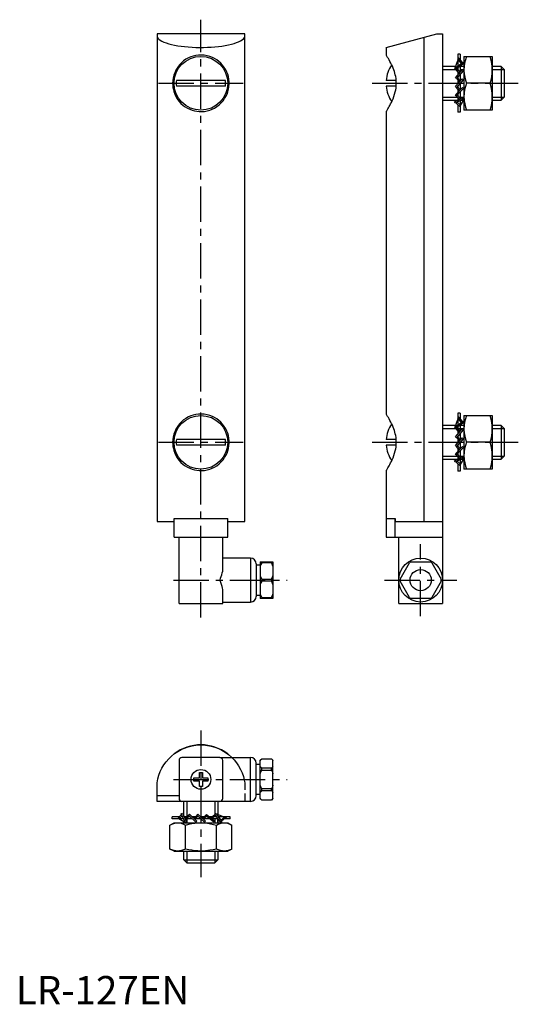
# Model space of a CAD drawing. Extents: x 1 to 178, y 0 to 348.
import ezdxf

# ---------------------------------------------------------------- set-up
doc = ezdxf.new("R2010")
doc.units = 0
doc.header["$LTSCALE"] = 10
doc.header["$MEASUREMENT"] = 0
doc.linetypes.add('CENTER', pattern=[2, 1.25, -0.25, 0.25, -0.25])
doc.linetypes.add('HIDDEN', pattern=[0.375, 0.25, -0.125])
doc.layers.get('0').update_dxf_attribs({"linetype": 'CONTINUOUS'})
for name, color, linetype in [('1', 1, 'CENTER'), ('2', 2, 'HIDDEN'), ('3', 3, 'CONTINUOUS')]:
    doc.layers.add(name, color=color, linetype=linetype)
doc.styles.add('Standard1', font='arial.ttf')

msp = doc.modelspace()

# ---------------------------------------------------------------- linework, layer by layer
for p, q in [((50, 343.3), (50, 170.8)), ((81, 343.3), (50, 343.3)), ((81, 170.8), (81, 343.3)), ((131.04, 338.49), (149, 343.3)), ((144.42, 342.07), (144.42, 170.8)), ((149, 343.3), (151, 343.3)), ((151, 343.3), (151, 141.8)), ((131.04, 338.49), (131.04, 335.8)), ((156.44, 336.14), (156.44, 331.94)), ((157.21, 336.14), (156.44, 336.14)), ((156.44, 334.93), (158.06, 333.09)), ((157.21, 336.14), (157.21, 334.05)), ((158.57, 335.3), (158.57, 316.3)), ((158.57, 335.3), (168.57, 335.3)), ((168.57, 335.3), (168.57, 316.3)), ((155.68, 331.8), (151, 331.8)), ((155.34, 331.16), (158.28, 333.25)), ((155.59, 330.73), (155.34, 331.16)), ((155.48, 331.26), (156.44, 333.91)), ((158.54, 332.82), (155.59, 330.73)), ((155.99, 331.01), (157.16, 329.68)), ((157.68, 332.82), (156.44, 334.29)), ((156.44, 331.33), (156.44, 330.5)), ((157.21, 331.88), (157.21, 329.75)), ((158.57, 331.8), (157.21, 331.8)), ((158.28, 333.25), (158.54, 332.82)), ((171.73, 331.8), (168.57, 331.8)), ((172.8, 330.73), (171.73, 331.8)), ((171.73, 331.8), (171.73, 319.8)), ((155.57, 324.73), (157.99, 327.41)), ((155.6, 327.78), (157.88, 330.58)), ((155.97, 327.44), (155.6, 327.78)), ((156.86, 329.32), (155.64, 330.76)), ((158.25, 330.23), (155.97, 327.44)), ((156.95, 326.29), (155.99, 327.43)), ((156.25, 327.78), (157.26, 326.63)), ((156.44, 329.82), (156.44, 328.8)), ((156.44, 328.01), (156.44, 327.57)), ((157.21, 328.96), (157.21, 326.69)), ((157.88, 330.58), (158.25, 330.23)), ((157.99, 327.41), (158.34, 327.04)), ((172.8, 330.73), (172.8, 320.87)), ((74.17, 326.8), (56.83, 326.8)), ((74.17, 324.8), (56.83, 324.8)), ((134.59, 326.8), (131.04, 326.8)), ((134.59, 324.8), (131.04, 324.8)), ((155.53, 321.73), (158.03, 324.33)), ((155.92, 324.37), (155.57, 324.73)), ((158.37, 323.96), (155.87, 321.36)), ((158.34, 327.04), (155.92, 324.37)), ((156.93, 323.19), (155.96, 324.34)), ((156.21, 324.7), (157.25, 323.52)), ((156.44, 326.9), (156.44, 325.69)), ((156.44, 324.94), (156.44, 324.44)), ((157.21, 325.8), (157.21, 323.56)), ((158.03, 324.33), (158.37, 323.96)), ((167.89, 325.8), (159.42, 325.8)), ((155.23, 319.24), (158.48, 320.82)), ((155.87, 321.36), (155.53, 321.73)), ((157.02, 320.11), (155.92, 321.41)), ((156.21, 321.72), (157.45, 320.32)), ((156.44, 323.77), (156.44, 322.67)), ((156.44, 321.95), (156.44, 321.46)), ((156.44, 320.8), (156.44, 319.82)), ((157.21, 322.76), (157.21, 320.58)), ((158.48, 320.82), (158.66, 320.35)), ((171.73, 319.8), (172.8, 320.87)), ((151, 319.8), (156.39, 319.8)), ((155.42, 318.77), (155.23, 319.24)), ((158.66, 320.35), (155.42, 318.77)), ((157.21, 317.49), (155.71, 318.9)), ((156.12, 319.11), (157.21, 318.13)), ((156.44, 318.22), (156.44, 315.64)), ((158.66, 320.35), (157.21, 317.94)), ((157.21, 319.65), (157.21, 315.64)), ((157.53, 319.8), (158.57, 319.8)), ((168.57, 319.8), (171.73, 319.8)), ((131.04, 315.8), (131.04, 208.8)), ((157.21, 315.64), (156.44, 315.64)), ((168.57, 316.3), (158.57, 316.3)), ((156.44, 209.14), (156.44, 204.94)), ((157.21, 209.14), (156.44, 209.14)), ((157.21, 209.14), (157.21, 207.05)), ((155.34, 204.16), (158.28, 206.25)), ((155.48, 204.26), (156.44, 206.91)), ((158.54, 205.82), (155.59, 203.73)), ((156.44, 207.93), (158.06, 206.09)), ((157.68, 205.82), (156.44, 207.29)), ((158.28, 206.25), (158.54, 205.82)), ((158.57, 208.3), (158.57, 189.3)), ((158.57, 208.3), (168.57, 208.3)), ((168.57, 208.3), (168.57, 189.3)), ((158.57, 204.8), (151, 204.8)), ((155.59, 203.73), (155.34, 204.16)), ((155.6, 200.78), (157.88, 203.58)), ((156.86, 202.32), (155.64, 203.76)), ((158.25, 203.23), (155.97, 200.44)), ((155.99, 204.01), (157.16, 202.68)), ((156.44, 204.33), (156.44, 203.5)), ((156.44, 202.82), (156.44, 201.8)), ((157.21, 204.88), (157.21, 202.75)), ((158.57, 204.8), (157.21, 204.8)), ((157.88, 203.58), (158.25, 203.23)), ((171.73, 204.8), (168.57, 204.8)), ((172.8, 203.73), (171.73, 204.8)), ((171.73, 204.8), (171.73, 192.8)), ((172.8, 203.73), (172.8, 193.87)), ((74.17, 199.8), (56.83, 199.8)), ((134.59, 199.8), (131.04, 199.8)), ((155.57, 197.73), (157.99, 200.41)), ((155.97, 200.44), (155.6, 200.78)), ((158.34, 200.04), (155.92, 197.37)), ((156.95, 199.29), (155.99, 200.43)), ((156.25, 200.78), (157.26, 199.63)), ((156.44, 201.01), (156.44, 200.57)), ((156.44, 199.9), (156.44, 198.69)), ((157.21, 201.96), (157.21, 199.69)), ((157.21, 198.8), (157.21, 196.56)), ((157.99, 200.41), (158.34, 200.04)), ((167.89, 198.8), (159.42, 198.8)), ((74.17, 197.8), (56.83, 197.8)), ((134.59, 197.8), (131.04, 197.8)), ((155.53, 194.73), (158.03, 197.33)), ((155.92, 197.37), (155.57, 197.73)), ((158.37, 196.96), (155.87, 194.36)), ((156.93, 196.19), (155.96, 197.34)), ((156.21, 197.7), (157.25, 196.52)), ((156.44, 197.94), (156.44, 197.44)), ((156.44, 196.77), (156.44, 195.67)), ((157.21, 195.76), (157.21, 193.58)), ((158.03, 197.33), (158.37, 196.96)), ((151, 192.8), (158.57, 192.8)), ((155.23, 192.24), (158.48, 193.82)), ((155.42, 191.77), (155.23, 192.24)), ((158.66, 193.35), (155.42, 191.77)), ((155.87, 194.36), (155.53, 194.73)), ((157.21, 190.49), (155.71, 191.9)), ((157.02, 193.11), (155.92, 194.41)), ((156.12, 192.11), (157.21, 191.13)), ((156.21, 194.72), (157.45, 193.32)), ((156.44, 194.95), (156.44, 194.46)), ((156.44, 193.8), (156.44, 192.82)), ((158.66, 193.35), (157.21, 190.94)), ((157.21, 192.65), (157.21, 188.64)), ((157.53, 192.8), (158.57, 192.8)), ((158.48, 193.82), (158.66, 193.35)), ((168.57, 192.8), (171.73, 192.8)), ((171.73, 192.8), (172.8, 193.87)), ((131.04, 188.8), (131.04, 171.8)), ((156.44, 191.22), (156.44, 188.64)), ((157.21, 188.64), (156.44, 188.64)), ((168.57, 189.3), (158.57, 189.3)), ((50, 170.8), (56, 170.8)), ((56, 171.8), (75, 171.8)), ((56, 165.3), (56, 171.8)), ((75, 165.3), (75, 171.8)), ((75, 170.8), (81, 170.8)), ((131, 171.8), (131, 165.3)), ((131, 171.8), (134.25, 171.8)), ((134.21, 165.3), (134.21, 171.8)), ((134.25, 171.8), (134.25, 170.8)), ((134.25, 170.8), (151, 170.8)), ((56, 165.3), (75, 165.3)), ((57.75, 141.8), (57.75, 165.3)), ((73.25, 153.86), (73.25, 165.3)), ((131, 165.3), (151, 165.3)), ((135.5, 141.8), (135.5, 165.3)), ((83.1, 157.8), (73.25, 157.8)), ((83.1, 157.8), (83.1, 142.3)), ((85.1, 155.8), (85.1, 144.3)), ((86.5, 155.4), (85.1, 155.4)), ((86.5, 156.55), (91, 156.55)), ((86.5, 156.55), (86.5, 143.55)), ((87, 156.55), (87, 156.18)), ((90.5, 156.18), (87, 156.18)), ((90.5, 156.55), (90.5, 156.18)), ((91, 156.55), (91, 143.55)), ((135.96, 150.42), (139.28, 156.18)), ((139.93, 156.55), (146.57, 156.55)), ((147.22, 156.18), (150.54, 150.42)), ((87, 150.42), (90.5, 150.42)), ((87, 150.42), (87, 149.68)), ((90.5, 150.42), (90.5, 149.68)), ((90.5, 149.68), (87, 149.68)), ((139.28, 143.92), (135.96, 149.68)), ((150.54, 149.68), (147.22, 143.92)), ((73.25, 141.8), (73.25, 146.24)), ((85.1, 144.7), (86.5, 144.7)), ((91, 143.55), (86.5, 143.55)), ((87, 143.92), (87, 143.55)), ((87, 143.92), (90.5, 143.92)), ((90.5, 143.92), (90.5, 143.55)), ((146.57, 143.55), (139.93, 143.55)), ((57.75, 141.8), (73.25, 141.8)), ((73.25, 142.3), (83.1, 142.3)), ((135.5, 141.8), (151, 141.8)), ((56, 88.55), (56, 88.59)), ((72.25, 87.3), (58.75, 87.3)), ((72.25, 87.3), (83.1, 87.3)), ((75, 88.59), (75, 88.55)), ((83.1, 71.8), (83.1, 87.3)), ((57.75, 86.3), (57.75, 72.8)), ((73.25, 72.8), (73.25, 86.3)), ((85.1, 73.8), (85.1, 85.3)), ((85.1, 84.9), (86.5, 84.9)), ((86.5, 86.35), (87, 86.85)), ((86.5, 72.75), (86.5, 86.35)), ((87, 86.85), (90.5, 86.85)), ((87, 86.84), (87, 86.85)), ((87, 86.84), (90.5, 86.84)), ((90.5, 86.84), (90.5, 86.85)), ((90.5, 86.85), (91, 86.35)), ((91, 72.75), (91, 86.35)), ((63, 78.99), (63, 80.11)), ((63, 80.11), (64.94, 80.11)), ((64.94, 82.05), (66.06, 82.05)), ((64.94, 80.11), (64.94, 82.05)), ((66.06, 82.05), (66.06, 80.11)), ((66.06, 80.11), (68, 80.11)), ((68, 80.11), (68, 78.99)), ((90.5, 83.52), (87, 83.52)), ((87, 82.87), (87, 83.52)), ((87, 82.87), (90.5, 82.87)), ((90.5, 82.87), (90.5, 83.52)), ((50, 71.8), (50, 78.38)), ((64.94, 78.99), (63, 78.99)), ((64.94, 77.05), (64.94, 78.99)), ((66.06, 77.05), (64.94, 77.05)), ((68, 78.99), (66.06, 78.99)), ((66.06, 78.99), (66.06, 77.05)), ((57.75, 73.8), (50, 73.8)), ((86.5, 74.2), (85.1, 74.2)), ((90.5, 76.23), (87, 76.23)), ((87, 75.58), (87, 76.23)), ((87, 75.58), (90.5, 75.58)), ((90.5, 75.58), (90.5, 76.23)), ((83.1, 71.8), (50, 71.8)), ((59.5, 66.41), (59.5, 71.8)), ((71.5, 71.8), (71.5, 67.12)), ((87, 72.25), (86.5, 72.75)), ((87, 72.25), (87, 72.26)), ((90.5, 72.26), (87, 72.26)), ((90.5, 72.25), (87, 72.25)), ((91, 72.75), (90.5, 72.25)), ((90.5, 72.25), (90.5, 72.26)), ((55.34, 65.59), (55.34, 66.36)), ((57.92, 66.36), (55.34, 66.36)), ((57.19, 65.59), (58.6, 67.09)), ((58.81, 66.68), (57.83, 65.59)), ((58.47, 67.38), (58.94, 67.57)), ((60.05, 64.14), (58.47, 67.38)), ((58.94, 67.57), (60.52, 64.32)), ((60.5, 66.36), (59.52, 66.36)), ((59.81, 65.78), (61.11, 66.88)), ((61.42, 66.59), (60.02, 65.35)), ((61.06, 66.93), (61.43, 67.27)), ((63.66, 64.43), (61.06, 66.93)), ((61.65, 66.36), (61.16, 66.36)), ((61.43, 67.27), (64.03, 64.77)), ((63.47, 66.36), (62.37, 66.36)), ((62.89, 65.87), (64.04, 66.84)), ((64.4, 66.59), (63.22, 65.55)), ((64.07, 66.88), (64.43, 67.23)), ((66.74, 64.46), (64.07, 66.88)), ((64.64, 66.36), (64.14, 66.36)), ((64.43, 67.23), (67.11, 64.81)), ((66.6, 66.36), (65.39, 66.36)), ((65.99, 65.85), (67.13, 66.81)), ((67.48, 66.55), (66.33, 65.54)), ((67.14, 66.83), (67.48, 67.2)), ((69.93, 64.55), (67.14, 66.83)), ((67.71, 66.36), (67.27, 66.36)), ((67.48, 67.2), (70.28, 64.92)), ((69.52, 66.36), (68.5, 66.36)), ((69.02, 65.94), (70.46, 67.16)), ((70.71, 66.81), (69.38, 65.64)), ((71.03, 66.36), (70.2, 66.36)), ((70.43, 67.21), (70.86, 67.46)), ((72.52, 64.26), (70.43, 67.21)), ((70.86, 67.46), (72.95, 64.52)), ((70.96, 67.32), (73.61, 66.36)), ((75.84, 66.36), (71.64, 66.36)), ((72.52, 65.12), (73.99, 66.36)), ((74.63, 66.36), (72.79, 64.74)), ((75.84, 65.59), (75.84, 66.36)), ((54.53, 63.38), (56, 64.23)), ((54.53, 54.91), (54.53, 63.38)), ((59.35, 65.59), (55.34, 65.59)), ((56, 64.23), (75, 64.23)), ((60.05, 64.14), (57.64, 65.59)), ((59.5, 64.23), (59.5, 64.47)), ((59.5, 64.47), (59.5, 64.23)), ((60.02, 54.91), (60.02, 63.38)), ((60.52, 64.32), (60.05, 64.14)), ((62.46, 65.59), (60.28, 65.59)), ((65.5, 65.59), (63.26, 65.59)), ((64.03, 64.77), (63.66, 64.43)), ((68.66, 65.59), (66.39, 65.59)), ((67.11, 64.81), (66.74, 64.46)), ((71.58, 65.59), (69.45, 65.59)), ((70.28, 64.92), (69.93, 64.55)), ((70.98, 54.91), (70.98, 63.38)), ((71.5, 64.23), (71.5, 65.59)), ((71.5, 65.59), (71.5, 64.23)), ((72.95, 64.52), (72.52, 64.26)), ((75.84, 65.59), (73.75, 65.59)), ((75, 64.23), (76.47, 63.38)), ((76.47, 54.91), (76.47, 63.38)), ((56, 54.23), (54.53, 54.91)), ((56, 54.23), (75, 54.23)), ((59.5, 51.07), (59.5, 54.23)), ((71.5, 54.23), (71.5, 51.07)), ((76.47, 54.91), (75, 54.23)), ((59.5, 51.07), (71.5, 51.07)), ((60.57, 50), (59.5, 51.07)), ((60.57, 50), (70.43, 50)), ((71.5, 51.07), (70.43, 50))]:
    msp.add_line(p, q)
for points in [[(50, 342.07), (50.26, 341.71), (50.63, 341.36), (51.12, 341.02), (51.72, 340.69), (52.42, 340.37), (53.22, 340.08), (54.12, 339.8), (55.1, 339.55), (56.16, 339.32), (57.29, 339.11), (58.49, 338.93), (59.73, 338.78), (61.03, 338.66), (62.35, 338.57), (63.7, 338.52), (65.07, 338.49), (66.43, 338.5), (67.79, 338.53), (69.13, 338.6), (70.45, 338.7), (71.73, 338.83), (72.95, 338.99), (74.13, 339.18), (75.23, 339.4), (76.27, 339.64), (77.22, 339.9), (78.08, 340.18), (78.85, 340.49), (79.51, 340.81), (80.07, 341.14), (80.52, 341.49), (80.85, 341.84), (81, 342.07)], [(55.5, 325.8), (55.53, 325.06), (55.61, 324.32), (55.75, 323.6), (55.93, 322.9), (56.25, 322), (56.65, 321.15), (57.12, 320.34), (57.74, 319.49), (58.45, 318.71), (59.24, 318), (59.96, 317.47), (60.74, 317), (61.57, 316.6), (62.44, 316.28), (63.24, 316.06), (64.07, 315.9), (64.92, 315.82), (65.76, 315.8), (66.73, 315.88), (67.68, 316.04), (68.61, 316.29), (69.49, 316.63), (70.34, 317.05), (71.13, 317.54), (71.96, 318.17), (72.71, 318.87), (73.39, 319.65), (73.9, 320.37), (74.35, 321.14), (74.73, 321.95), (75.04, 322.8), (75.27, 323.67), (75.42, 324.55), (75.49, 325.46), (75.48, 326.37), (75.39, 327.27), (75.22, 328.16), (74.98, 328.99), (74.67, 329.79), (74.3, 330.55), (73.78, 331.41), (73.17, 332.21), (72.49, 332.95), (71.84, 333.54), (71.12, 334.07), (70.35, 334.54), (69.54, 334.95), (68.63, 335.3), (67.68, 335.56), (66.7, 335.73), (65.7, 335.8), (64.7, 335.77), (63.71, 335.64), (62.79, 335.43), (61.9, 335.13), (61.06, 334.76), (60.2, 334.28), (59.39, 333.72), (58.66, 333.09), (58.07, 332.5), (57.54, 331.85), (57.06, 331.16), (56.64, 330.44), (56.23, 329.56), (55.91, 328.63), (55.68, 327.66), (55.54, 326.74), (55.5, 325.8)], [(131.04, 315.8), (131.04, 315.8), (131.07, 315.85), (131.13, 315.94), (131.23, 316.09), (131.35, 316.29), (131.5, 316.54), (131.67, 316.82), (131.87, 317.16), (132.09, 317.54), (132.34, 318), (132.61, 318.5), (132.89, 319.06), (133.17, 319.65), (133.48, 320.36), (133.77, 321.12), (134.04, 321.94), (134.28, 322.8), (134.42, 323.44), (134.53, 324.09), (134.6, 324.77), (134.64, 325.46), (134.64, 326.13), (134.6, 326.8), (134.53, 327.49), (134.42, 328.16), (134.28, 328.78), (134.13, 329.38), (133.94, 329.98), (133.74, 330.55), (133.49, 331.2), (133.23, 331.81), (132.96, 332.4), (132.69, 332.95), (132.38, 333.53), (132.09, 334.06), (131.82, 334.54), (131.57, 334.95), (131.41, 335.21), (131.27, 335.43), (131.16, 335.61), (131.09, 335.73), (131.05, 335.79), (131.04, 335.8)], [(159.42, 335.3), (159.07, 334.15), (158.8, 332.97), (158.63, 331.77), (158.57, 330.55)], [(168.57, 330.55), (168.53, 331.66), (168.41, 332.76), (168.19, 334.03), (167.89, 335.3)], [(158.57, 330.55), (158.58, 330.21), (158.65, 329.11), (158.83, 328), (159.09, 326.9), (159.42, 325.8)], [(167.89, 325.8), (168.17, 326.96), (168.38, 328.14), (168.52, 329.34), (168.57, 330.55)], [(159.42, 325.8), (159.07, 324.65), (158.8, 323.47), (158.63, 322.27), (158.57, 321.05)], [(168.57, 321.05), (168.53, 322.16), (168.41, 323.26), (168.19, 324.53), (167.89, 325.8)], [(158.57, 321.05), (158.58, 320.71), (158.65, 319.61), (158.83, 318.5), (159.09, 317.4), (159.42, 316.3)], [(167.89, 316.3), (168.17, 317.46), (168.38, 318.64), (168.52, 319.84), (168.57, 321.05)], [(55.5, 198.8), (55.53, 198.06), (55.61, 197.32), (55.75, 196.6), (55.93, 195.9), (56.25, 195), (56.65, 194.15), (57.12, 193.34), (57.74, 192.49), (58.45, 191.71), (59.24, 191), (59.96, 190.47), (60.74, 190), (61.57, 189.6), (62.44, 189.28), (63.24, 189.06), (64.07, 188.9), (64.92, 188.82), (65.76, 188.8), (66.73, 188.88), (67.68, 189.04), (68.61, 189.29), (69.49, 189.63), (70.34, 190.05), (71.13, 190.54), (71.96, 191.17), (72.71, 191.87), (73.39, 192.65), (73.9, 193.37), (74.35, 194.14), (74.73, 194.95), (75.04, 195.8), (75.27, 196.67), (75.42, 197.55), (75.49, 198.46), (75.48, 199.37), (75.39, 200.27), (75.22, 201.16), (74.98, 201.99), (74.67, 202.79), (74.3, 203.55), (73.78, 204.41), (73.17, 205.21), (72.49, 205.95), (71.84, 206.54), (71.12, 207.07), (70.35, 207.54), (69.54, 207.95), (68.63, 208.3), (67.68, 208.56), (66.7, 208.73), (65.7, 208.8), (64.7, 208.77), (63.71, 208.64), (62.79, 208.43), (61.9, 208.13), (61.06, 207.76), (60.2, 207.28), (59.39, 206.72), (58.66, 206.09), (58.07, 205.5), (57.54, 204.85), (57.06, 204.16), (56.64, 203.44), (56.23, 202.56), (55.91, 201.63), (55.68, 200.66), (55.54, 199.74), (55.5, 198.8)], [(131.04, 188.8), (131.04, 188.8), (131.07, 188.85), (131.13, 188.94), (131.23, 189.09), (131.35, 189.29), (131.5, 189.54), (131.67, 189.82), (131.87, 190.16), (132.09, 190.54), (132.34, 191), (132.61, 191.5), (132.89, 192.06), (133.17, 192.65), (133.48, 193.36), (133.77, 194.12), (134.04, 194.94), (134.28, 195.8), (134.42, 196.44), (134.53, 197.09), (134.6, 197.77), (134.64, 198.46), (134.64, 199.13), (134.6, 199.8), (134.53, 200.49), (134.42, 201.16), (134.28, 201.78), (134.13, 202.38), (133.94, 202.98), (133.74, 203.55), (133.49, 204.2), (133.23, 204.81), (132.96, 205.4), (132.69, 205.95), (132.38, 206.53), (132.09, 207.06), (131.82, 207.54), (131.57, 207.95), (131.41, 208.21), (131.27, 208.43), (131.16, 208.61), (131.09, 208.73), (131.05, 208.79), (131.04, 208.8)], [(159.42, 208.3), (159.07, 207.15), (158.8, 205.97), (158.63, 204.77), (158.57, 203.55)], [(168.57, 203.55), (168.53, 204.66), (168.41, 205.76), (168.19, 207.03), (167.89, 208.3)], [(158.57, 203.55), (158.58, 203.21), (158.65, 202.11), (158.83, 201), (159.09, 199.9), (159.42, 198.8)], [(167.89, 198.8), (168.17, 199.96), (168.38, 201.14), (168.52, 202.34), (168.57, 203.55)], [(159.42, 198.8), (159.07, 197.65), (158.8, 196.47), (158.63, 195.27), (158.57, 194.05)], [(168.57, 194.05), (168.53, 195.16), (168.41, 196.26), (168.19, 197.53), (167.89, 198.8)], [(158.57, 194.05), (158.58, 193.71), (158.65, 192.61), (158.83, 191.5), (159.09, 190.4), (159.42, 189.3)], [(167.89, 189.3), (168.17, 190.46), (168.38, 191.64), (168.52, 192.84), (168.57, 194.05)], [(72.25, 150.05), (72.26, 150.07), (72.48, 150.7), (72.7, 151.33), (72.9, 151.96), (73.07, 152.59), (73.2, 153.21), (73.25, 153.82), (73.25, 153.86)], [(87, 156.18), (86.73, 155.61), (86.5, 155.03)], [(91, 155.03), (90.71, 155.75), (90.5, 156.18)], [(73.25, 146.24), (73.25, 146.31), (73.21, 146.78), (73.13, 147.26), (73.01, 147.74), (72.79, 148.5), (72.53, 149.27), (72.26, 150.03), (72.25, 150.05)], [(86.5, 151.57), (86.79, 150.85), (87, 150.42)], [(90.5, 150.42), (90.77, 150.99), (91, 151.57)], [(87, 149.68), (86.73, 149.11), (86.5, 148.53)], [(91, 148.53), (90.71, 149.25), (90.5, 149.68)], [(86.5, 145.07), (86.79, 144.35), (87, 143.92)], [(90.5, 143.92), (90.77, 144.49), (91, 145.07)], [(50, 78.38), (50.26, 79.73), (50.63, 81.04), (51.12, 82.32), (51.72, 83.55), (52.42, 84.72), (53.22, 85.83), (54.12, 86.86), (55.1, 87.81), (56.16, 88.67), (57.29, 89.44), (58.49, 90.1), (59.73, 90.66), (61.03, 91.11), (62.35, 91.44), (63.7, 91.66), (65.07, 91.75), (66.43, 91.73), (67.79, 91.59), (69.13, 91.33), (70.45, 90.96), (71.73, 90.47), (72.95, 89.87), (74.13, 89.17), (75.23, 88.37), (76.27, 87.47), (76.44, 87.3)], [(86.5, 86.18), (86.79, 86.59), (87, 86.84)], [(87, 83.52), (86.73, 83.84), (86.5, 84.18)], [(90.5, 86.84), (90.77, 86.51), (91, 86.18)], [(91, 84.18), (90.71, 83.77), (90.5, 83.52)], [(86.5, 81.55), (86.73, 82.22), (87, 82.87)], [(90.5, 82.87), (90.77, 82.22), (91, 81.55)], [(87, 76.23), (86.73, 76.88), (86.5, 77.55)], [(91, 77.55), (90.77, 76.88), (90.5, 76.23)], [(86.5, 74.92), (86.79, 75.33), (87, 75.58)], [(90.5, 75.58), (90.77, 75.26), (91, 74.92)], [(87, 72.26), (86.73, 72.59), (86.5, 72.92)], [(91, 72.92), (90.71, 72.51), (90.5, 72.26)], [(54.53, 63.38), (55.2, 63.73), (55.87, 64), (56.57, 64.17), (57.27, 64.23)], [(57.27, 64.23), (57.47, 64.22), (58.11, 64.15), (58.74, 63.97), (59.38, 63.71), (60.02, 63.38)], [(60.02, 63.38), (61.19, 63.69), (62.25, 63.92), (63.32, 64.09), (64.4, 64.19), (65.5, 64.23)], [(65.5, 64.23), (66.82, 64.18), (67.87, 64.06), (68.91, 63.89), (69.95, 63.66), (70.98, 63.38)], [(70.98, 63.38), (71.65, 63.73), (72.33, 64), (73.02, 64.17), (73.73, 64.23)], [(73.73, 64.23), (73.92, 64.22), (74.56, 64.15), (75.2, 63.97), (75.84, 63.71), (76.47, 63.38)], [(57.27, 54.23), (56.63, 54.27), (56, 54.39), (55.26, 54.61), (54.53, 54.91)], [(60.02, 54.91), (59.34, 54.63), (58.66, 54.42), (57.97, 54.28), (57.27, 54.23)], [(65.5, 54.23), (64.44, 54.26), (63.38, 54.34), (62.32, 54.47), (61.26, 54.65), (60.02, 54.91)], [(70.98, 54.91), (69.85, 54.67), (68.71, 54.48), (67.11, 54.29), (65.5, 54.23)], [(73.73, 54.23), (73.09, 54.27), (72.45, 54.39), (71.72, 54.61), (70.98, 54.91)], [(76.47, 54.91), (75.8, 54.63), (75.12, 54.42), (74.42, 54.28), (73.73, 54.23)]]:
    msp.add_lwpolyline(points)
for centre, radius in [((65.5, 325.8), 9.5), ((65.5, 198.8), 9.5), ((143.25, 150.05), 7.75), ((143.25, 150.05), 3.75), ((65.5, 79.55), 3.5)]:
    msp.add_circle(centre, radius)
for centre, radius, start, end in [((142.52, 325.8), 11.53, 145.7303, 175.0223), ((65.5, 325.8), 8.73, 173.4219, 186.5781), ((65.5, 325.8), 8.73, 353.4219, 6.5781), ((142.52, 325.8), 11.52, 184.9777, 214.2696), ((142.52, 198.8), 11.53, 145.7357, 175.0223), ((65.5, 198.8), 8.73, 173.4219, 186.5781), ((65.5, 198.8), 8.73, 353.4219, 6.5781), ((142.52, 198.8), 11.52, 184.9777, 214.2696), ((83.1, 155.8), 2, 0, 90), ((143.25, 150.05), 7.3, 117.0751, 122.9249), ((143.25, 150.05), 7.3, 57.0751, 62.9249), ((143.25, 150.05), 7.3, 177.0751, 182.9249), ((143.25, 150.05), 7.3, 357.0751, 2.9249), ((83.1, 144.3), 2, 270, 360), ((143.25, 150.05), 7.3, 237.0751, 242.9249), ((143.25, 150.05), 7.3, 297.0751, 302.9249), ((65.5, 76.13), 15.67, 52.6909, 127.3091), ((58.75, 86.3), 1, 90, 180), ((72.25, 86.3), 1, 0, 90), ((83.1, 85.3), 2, 0, 90), ((83.1, 73.8), 2, 270, 360), ((58.75, 72.8), 1, 180, 270), ((72.25, 72.8), 1, 270, 0)]:
    msp.add_arc(centre, radius, start, end)
at = {"layer": '1'}
for p, q in [((65.5, 136.8), (65.5, 348.3)), ((50.5, 325.8), (80.49, 325.8)), ((126.04, 325.8), (177.8, 325.8)), ((50.5, 198.8), (80.49, 198.8)), ((126.04, 198.8), (177.8, 198.8)), ((143.25, 137.3), (143.25, 162.8)), ((55.75, 150.05), (96, 150.05)), ((130.5, 150.05), (156, 150.05)), ((65.5, 96.8), (65.5, 45)), ((55.75, 79.55), (96, 79.55))]:
    msp.add_line(p, q, dxfattribs=at)
at = {"layer": '2'}
msp.add_line((81, 78.38), (81, 71.8), dxfattribs=at)
msp.add_lwpolyline([(76.44, 87.3), (77.22, 86.49), (78.08, 85.43), (78.85, 84.3), (79.51, 83.1), (80.07, 81.86), (80.52, 80.57), (80.85, 79.24), (81, 78.38)], dxfattribs=at)
at = {"layer": '3'}
for p, q in [((151, 330.73), (155.67, 330.73)), ((157.21, 330.73), (158.57, 330.73)), ((168.57, 330.73), (172.8, 330.73)), ((151, 320.87), (156.37, 320.87)), ((157.21, 320.87), (158.57, 320.87)), ((168.57, 320.87), (172.8, 320.87)), ((151, 203.73), (158.57, 203.73)), ((157.21, 203.73), (158.57, 203.73)), ((168.57, 203.73), (172.8, 203.73)), ((151, 193.87), (158.57, 193.87)), ((157.21, 193.87), (158.57, 193.87)), ((168.57, 193.87), (172.8, 193.87)), ((60.57, 71.8), (60.57, 66.43)), ((60.57, 71.8), (60.57, 66.43)), ((70.43, 71.8), (70.43, 67.13)), ((70.43, 71.8), (70.43, 67.13)), ((60.57, 65.59), (60.57, 64.23)), ((60.57, 65.59), (60.57, 64.23)), ((60.57, 65.59), (60.57, 64.23)), ((70.43, 65.59), (70.43, 64.23)), ((70.43, 65.59), (70.43, 64.23)), ((70.43, 65.59), (70.43, 64.23)), ((60.57, 54.23), (60.57, 50)), ((60.57, 54.23), (60.57, 50)), ((70.43, 54.23), (70.43, 50)), ((70.43, 54.23), (70.43, 50))]:
    msp.add_line(p, q, dxfattribs=at)

# ---------------------------------------------------------------- texts
at = {"color": 3, "style": 'Standard1'}
msp.add_text('LR-127EN', height=10, dxfattribs=at).set_placement((0, 0))

doc.saveas('drawing.dxf')
